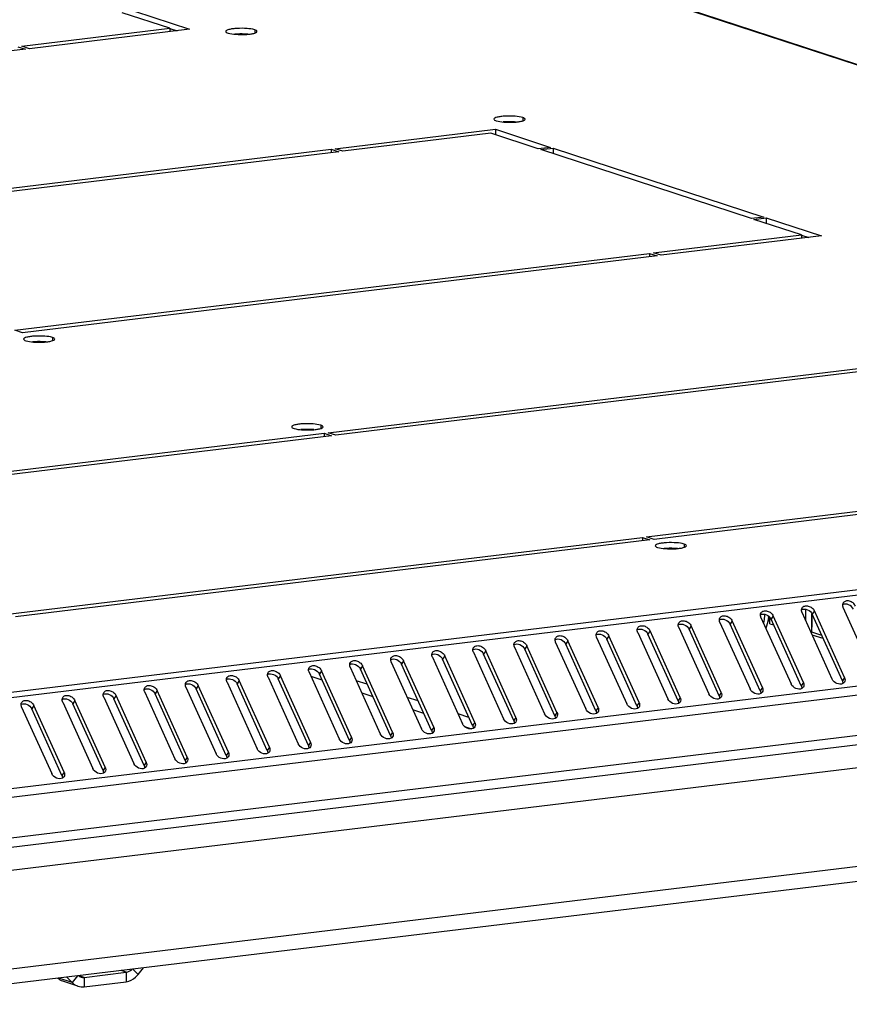
# Model space of a CAD drawing. Units: millimetres. Extents: x 0 to 594, y 0 to 420.
# Drawn here: x 481 to 498, y 258 to 279 of the extents above; entities that cross this region are included whole.
import ezdxf

# ---------------------------------------------------------------- set-up
doc = ezdxf.new("R2010")
doc.units = ezdxf.units.MM
doc.header["$LTSCALE"] = 32.67
for name, color, linetype in [('OBOIMA_M6_BL76', 7, 'CONTINUOUS'), ('P_745312_287_SHVELLER_BL2', 7, 'CONTINUOUS'), ('P_745535_511_02_KRYSHA_6_10_BL7', 7, 'CONTINUOUS'), ('P_745535_703_02_SHVEL_VERH_BL64', 7, 'CONTINUOUS'), ('VINT_M6_12_PLOSKI_BL144', 7, 'CONTINUOUS')]:
    doc.layers.add(name, color=color, linetype=linetype)

# ---------------------------------------------------------------- blocks, each defined once
blk = doc.blocks.new('P_745312_287_SHVELLER_BL2', base_point=(285.064, 162.586))
at = {"layer": 'P_745312_287_SHVELLER_BL2', "color": 9, "linetype": 'Continuous'}
for p, q in [((473.795, 260.02), (523.732, 266.07)), ((521.938, 263.795), (475.587, 258.18)), ((483.424, 258.772), (483.318, 258.807)), ((483.562, 258.836), (483.671, 258.724)), ((482.3, 258.558), (482.02, 258.649)), ((482.41, 258.697), (482.3, 258.558)), ((482.548, 258.666), (482.442, 258.701)), ((482.548, 258.666), (482.548, 258.47)), ((483.424, 258.772), (483.423, 258.576))]:
    blk.add_line(p, q, dxfattribs=at)
at = {"layer": 'P_745312_287_SHVELLER_BL2', "color": 3, "linetype": 'Continuous'}
for p, q in [((521.448, 263.426), (475.778, 257.893)), ((483.671, 258.724), (483.78, 258.863)), ((482.191, 258.67), (482.3, 258.558)), ((482.42, 258.482), (482.108, 258.584)), ((482.548, 258.47), (483.423, 258.576))]:
    blk.add_line(p, q, dxfattribs=at)
at = {"layer": 'P_745312_287_SHVELLER_BL2', "color": 7, "linetype": 'Continuous'}
blk.add_line((482.548, 258.666), (483.424, 258.772), dxfattribs=at)
for points in [[(483.424, 258.772), (483.466, 258.777), (483.507, 258.801), (483.536, 258.832)], [(482.435, 258.698), (482.449, 258.687), (482.465, 258.678), (482.483, 258.672)], [(482.483, 258.672), (482.503, 258.666), (482.526, 258.664), (482.548, 258.666)]]:
    blk.add_open_spline(points, degree=3, dxfattribs=at)
at = {"layer": 'P_745312_287_SHVELLER_BL2', "color": 3, "linetype": 'Continuous'}
for points in [[(482.108, 258.584), (482.069, 258.597), (482.033, 258.618), (482.003, 258.646)], [(482.3, 258.558), (482.333, 258.524), (482.375, 258.497), (482.42, 258.482)], [(482.42, 258.482), (482.461, 258.469), (482.505, 258.465), (482.548, 258.47)]]:
    blk.add_open_spline(points, degree=3, dxfattribs=at)
blk.add_open_spline([(483.423, 258.576), (483.495, 258.585), (483.589, 258.632), (483.655, 258.704), (483.671, 258.724)], degree=3, knots=[0, 0, 0, 0, 0.735138, 1, 1, 1, 1], dxfattribs=at)
blk = doc.blocks.new('P_745535_511_02_KRYSHA_6_10_BL7', base_point=(285.175, 204.543))
at = {"layer": 'P_745535_511_02_KRYSHA_6_10_BL7', "color": 9, "linetype": 'Continuous'}
for p, q in [((522.887, 269.681), (472.789, 286.066)), ((486.093, 278.354), (486.093, 278.287)), ((491.667, 276.531), (491.667, 276.464)), ((481.892, 271.961), (481.892, 271.894)), ((487.466, 270.138), (487.465, 270.071)), ((522.964, 269.664), (472.718, 263.577)), ((523.089, 269.571), (472.769, 263.475)), ((524.051, 267.795), (473.431, 261.663)), ((524.087, 267.617), (473.468, 261.484)), ((495.019, 267.668), (495.019, 267.601)), ((524.087, 266.774), (473.467, 260.641)), ((496.871, 266.175), (496.827, 266.107)), ((497.724, 266.279), (497.68, 266.21)), ((495.164, 265.969), (495.119, 265.9)), ((496.017, 266.072), (495.973, 266.003)), ((493.456, 265.762), (493.412, 265.693)), ((494.31, 265.865), (494.266, 265.797)), ((491.749, 265.555), (491.705, 265.486)), ((492.603, 265.658), (492.559, 265.59)), ((490.042, 265.348), (489.998, 265.279)), ((490.896, 265.452), (490.851, 265.383)), ((488.335, 265.141), (488.29, 265.073)), ((489.188, 265.245), (489.144, 265.176)), ((486.627, 264.934), (486.583, 264.866)), ((487.481, 265.038), (487.437, 264.969)), ((484.92, 264.728), (484.876, 264.659)), ((485.774, 264.831), (485.73, 264.762)), ((497.496, 264.793), (497.452, 264.724)), ((498.35, 264.896), (498.306, 264.827)), ((483.213, 264.521), (483.169, 264.452)), ((484.067, 264.624), (484.022, 264.555)), ((495.789, 264.586), (495.745, 264.517)), ((496.643, 264.689), (496.599, 264.621)), ((481.506, 264.314), (481.462, 264.245)), ((482.359, 264.417), (482.315, 264.349)), ((494.082, 264.379), (494.038, 264.31)), ((494.936, 264.482), (494.891, 264.414)), ((492.375, 264.172), (492.331, 264.103)), ((493.228, 264.276), (493.184, 264.207)), ((490.668, 263.965), (490.623, 263.897)), ((491.521, 264.069), (491.477, 264)), ((488.96, 263.759), (488.916, 263.69)), ((489.814, 263.862), (489.77, 263.793)), ((487.253, 263.552), (487.209, 263.483)), ((488.107, 263.655), (488.062, 263.586)), ((485.546, 263.345), (485.502, 263.276)), ((486.399, 263.448), (486.355, 263.38)), ((483.839, 263.138), (483.794, 263.069)), ((484.692, 263.241), (484.648, 263.173)), ((482.131, 262.931), (482.087, 262.862)), ((482.985, 263.035), (482.941, 262.966))]:
    blk.add_line(p, q, dxfattribs=at)
at = {"layer": 'P_745535_511_02_KRYSHA_6_10_BL7', "color": 3, "linetype": 'Continuous'}
for p, q in [((472.863, 286.059), (522.926, 269.686)), ((484.33, 278.385), (483.34, 278.709)), ((483.596, 278.74), (484.742, 278.365)), ((481.257, 278.013), (484.33, 278.385)), ((484.742, 278.365), (481.413, 277.962)), ((481.328, 277.951), (468.14, 276.354)), ((481.172, 278.003), (481.328, 277.951)), ((481.413, 277.962), (481.257, 278.013)), ((487.768, 275.883), (491.097, 276.287)), ((490.998, 276.205), (487.925, 275.832)), ((491.987, 275.881), (490.998, 276.205)), ((491.097, 276.287), (492.243, 275.912)), ((474.495, 274.275), (487.683, 275.873)), ((487.839, 275.822), (474.651, 274.224)), ((487.683, 275.873), (487.839, 275.822)), ((487.925, 275.832), (487.768, 275.883)), ((492.243, 275.912), (491.987, 275.881)), ((492.039, 275.864), (492.296, 275.895)), ((496.415, 274.433), (492.039, 275.864)), ((492.296, 275.895), (496.671, 274.464)), ((496.671, 274.464), (496.415, 274.433)), ((496.467, 274.416), (496.723, 274.447)), ((497.457, 274.092), (496.467, 274.416)), ((496.723, 274.447), (497.869, 274.072)), ((494.384, 273.72), (497.457, 274.092)), ((497.869, 274.072), (494.54, 273.669)), ((481.11, 272.112), (494.298, 273.709)), ((494.455, 273.658), (481.266, 272.06)), ((494.298, 273.709), (494.455, 273.658)), ((494.54, 273.669), (494.384, 273.72)), ((481.266, 272.06), (481.11, 272.112)), ((487.621, 269.982), (500.81, 271.58)), ((500.966, 271.529), (487.778, 269.931)), ((474.348, 268.374), (487.536, 269.972)), ((487.692, 269.921), (474.504, 268.323)), ((487.536, 269.972), (487.692, 269.921)), ((487.778, 269.931), (487.621, 269.982)), ((494.237, 267.818), (507.425, 269.416)), ((507.582, 269.365), (494.393, 267.767)), ((480.963, 266.21), (494.152, 267.808)), ((494.152, 267.808), (494.308, 267.757)), ((494.393, 267.767), (494.237, 267.818)), ((494.308, 267.757), (481.12, 266.159)), ((473.371, 260.444), (523.99, 266.576)), ((497.496, 264.793), (496.871, 266.175)), ((498.094, 264.865), (497.468, 266.248)), ((498.35, 264.896), (497.724, 266.279)), ((498.948, 264.969), (498.322, 266.351)), ((495.789, 264.586), (495.164, 265.969)), ((495.761, 266.041), (496.387, 264.658)), ((496.643, 264.689), (496.017, 266.072)), ((496.615, 266.144), (497.24, 264.762)), ((494.082, 264.379), (493.456, 265.762)), ((494.054, 265.834), (494.68, 264.451)), ((494.936, 264.482), (494.31, 265.865)), ((494.908, 265.938), (495.533, 264.555)), ((492.375, 264.172), (491.749, 265.555)), ((492.347, 265.627), (492.972, 264.245)), ((493.228, 264.276), (492.603, 265.658)), ((493.2, 265.731), (493.826, 264.348)), ((490.668, 263.965), (490.042, 265.348)), ((490.639, 265.421), (491.265, 264.038)), ((491.521, 264.069), (490.896, 265.452)), ((491.493, 265.524), (492.119, 264.141)), ((488.96, 263.759), (488.335, 265.141)), ((488.932, 265.214), (489.558, 263.831)), ((489.814, 263.862), (489.188, 265.245)), ((489.786, 265.317), (490.411, 263.934)), ((487.253, 263.552), (486.627, 264.934)), ((487.225, 265.007), (487.851, 263.624)), ((488.107, 263.655), (487.481, 265.038)), ((488.079, 265.11), (488.704, 263.727)), ((485.546, 263.345), (484.92, 264.728)), ((485.518, 264.8), (486.143, 263.417)), ((486.399, 263.448), (485.774, 264.831)), ((486.371, 264.903), (486.997, 263.521)), ((483.839, 263.138), (483.213, 264.521)), ((483.811, 264.593), (484.436, 263.21)), ((484.692, 263.241), (484.067, 264.624)), ((484.664, 264.697), (485.29, 263.314)), ((482.131, 262.931), (481.506, 264.314)), ((482.103, 264.386), (482.729, 263.004)), ((482.985, 263.035), (482.359, 264.417)), ((482.957, 264.49), (483.583, 263.107)), ((481.25, 264.283), (481.875, 262.9))]:
    blk.add_line(p, q, dxfattribs=at)
at = {"layer": 'P_745535_511_02_KRYSHA_6_10_BL7', "color": 7, "linetype": 'Continuous'}
for p, q in [((484.33, 278.385), (484.33, 278.315)), ((484.33, 278.382), (484.48, 278.333)), ((491.097, 276.287), (491.097, 276.172)), ((487.683, 275.873), (487.683, 275.803)), ((492.296, 275.895), (492.295, 275.78)), ((496.723, 274.447), (496.723, 274.332)), ((497.457, 274.092), (497.457, 274.022)), ((497.457, 274.089), (497.607, 274.04)), ((494.298, 273.709), (494.298, 273.639)), ((487.536, 269.972), (487.536, 269.902)), ((494.152, 267.808), (494.152, 267.738)), ((498.306, 264.827), (497.68, 266.21)), ((496.599, 264.621), (495.973, 266.003)), ((497.452, 264.724), (496.827, 266.107)), ((494.891, 264.414), (494.266, 265.797)), ((495.745, 264.517), (495.119, 265.9)), ((493.184, 264.207), (492.559, 265.59)), ((494.038, 264.31), (493.412, 265.693)), ((491.477, 264), (490.851, 265.383)), ((492.331, 264.103), (491.705, 265.486)), ((489.77, 263.793), (489.144, 265.176)), ((490.623, 263.897), (489.998, 265.279)), ((488.062, 263.586), (487.437, 264.969)), ((488.916, 263.69), (488.29, 265.073)), ((486.355, 263.38), (485.73, 264.762)), ((487.209, 263.483), (486.583, 264.866)), ((484.648, 263.173), (484.022, 264.555)), ((485.502, 263.276), (484.876, 264.659)), ((482.941, 262.966), (482.315, 264.349)), ((483.794, 263.069), (483.169, 264.452)), ((482.087, 262.862), (481.462, 264.245))]:
    blk.add_line(p, q, dxfattribs=at)
at = {"layer": 'P_745535_511_02_KRYSHA_6_10_BL7', "color": 3, "linetype": 'Continuous'}
for points, knots in [([(486.093, 278.354), (486.042, 278.37), (485.919, 278.384), (485.765, 278.387), (485.639, 278.376), (485.564, 278.362), (485.516, 278.349), (485.491, 278.329), (485.491, 278.32)], [0, 0, 0, 0, 0.259489, 0.593304, 0.747447, 0.872336, 0.956915, 1, 1, 1, 1]), ([(485.491, 278.32), (485.491, 278.313), (485.508, 278.297), (485.526, 278.291), (485.539, 278.286)], [0, 0, 0, 0, 0.353337, 1, 1, 1, 1]), ([(485.539, 278.286), (485.589, 278.27), (485.713, 278.256), (485.867, 278.254), (485.993, 278.264), (486.068, 278.278), (486.116, 278.291), (486.141, 278.311), (486.141, 278.32)], [0, 0, 0, 0, 0.259489, 0.593304, 0.747447, 0.872336, 0.956915, 1, 1, 1, 1]), ([(486.141, 278.32), (486.141, 278.327), (486.124, 278.344), (486.106, 278.35), (486.093, 278.354)], [0, 0, 0, 0, 0.353337, 1, 1, 1, 1]), ([(491.667, 276.531), (491.616, 276.547), (491.493, 276.562), (491.339, 276.564), (491.213, 276.553), (491.138, 276.539), (491.09, 276.526), (491.065, 276.506), (491.065, 276.497)], [0, 0, 0, 0, 0.259489, 0.593304, 0.747447, 0.872336, 0.956915, 1, 1, 1, 1]), ([(491.065, 276.497), (491.065, 276.49), (491.082, 276.474), (491.1, 276.468), (491.112, 276.464)], [0, 0, 0, 0, 0.353337, 1, 1, 1, 1]), ([(491.112, 276.464), (491.163, 276.447), (491.286, 276.433), (491.441, 276.431), (491.566, 276.441), (491.642, 276.455), (491.689, 276.469), (491.715, 276.488), (491.715, 276.497)], [0, 0, 0, 0, 0.259489, 0.593304, 0.747447, 0.872336, 0.956915, 1, 1, 1, 1]), ([(491.715, 276.497), (491.715, 276.504), (491.698, 276.521), (491.679, 276.527), (491.667, 276.531)], [0, 0, 0, 0, 0.353337, 1, 1, 1, 1]), ([(481.892, 271.961), (481.841, 271.978), (481.718, 271.992), (481.563, 271.994), (481.438, 271.983), (481.362, 271.969), (481.315, 271.956), (481.289, 271.937), (481.289, 271.928)], [0, 0, 0, 0, 0.259489, 0.593304, 0.747447, 0.872336, 0.956915, 1, 1, 1, 1]), ([(481.289, 271.928), (481.289, 271.921), (481.306, 271.904), (481.325, 271.898), (481.337, 271.894)], [0, 0, 0, 0, 0.353337, 1, 1, 1, 1]), ([(481.337, 271.894), (481.388, 271.877), (481.511, 271.863), (481.666, 271.861), (481.791, 271.872), (481.866, 271.886), (481.914, 271.899), (481.939, 271.918), (481.939, 271.927)], [0, 0, 0, 0, 0.259489, 0.593304, 0.747447, 0.872336, 0.956915, 1, 1, 1, 1]), ([(481.939, 271.927), (481.939, 271.934), (481.923, 271.951), (481.904, 271.957), (481.892, 271.961)], [0, 0, 0, 0, 0.353337, 1, 1, 1, 1]), ([(487.466, 270.138), (487.415, 270.155), (487.291, 270.169), (487.137, 270.171), (487.011, 270.161), (486.936, 270.146), (486.888, 270.133), (486.863, 270.114), (486.863, 270.105)], [0, 0, 0, 0, 0.259489, 0.593304, 0.747447, 0.872336, 0.956915, 1, 1, 1, 1]), ([(486.863, 270.105), (486.863, 270.098), (486.88, 270.081), (486.898, 270.075), (486.911, 270.071)], [0, 0, 0, 0, 0.353337, 1, 1, 1, 1]), ([(486.911, 270.071), (486.962, 270.054), (487.085, 270.04), (487.239, 270.038), (487.365, 270.049), (487.44, 270.063), (487.488, 270.076), (487.513, 270.096), (487.513, 270.104)], [0, 0, 0, 0, 0.259489, 0.593304, 0.747447, 0.872336, 0.956915, 1, 1, 1, 1]), ([(487.513, 270.104), (487.513, 270.112), (487.496, 270.128), (487.478, 270.134), (487.466, 270.138)], [0, 0, 0, 0, 0.353337, 1, 1, 1, 1]), ([(495.019, 267.668), (494.968, 267.685), (494.845, 267.699), (494.69, 267.701), (494.564, 267.69), (494.489, 267.676), (494.442, 267.663), (494.416, 267.643), (494.416, 267.634)], [0, 0, 0, 0, 0.259489, 0.593304, 0.747447, 0.872336, 0.956915, 1, 1, 1, 1]), ([(494.416, 267.634), (494.416, 267.627), (494.433, 267.611), (494.451, 267.605), (494.464, 267.601)], [0, 0, 0, 0, 0.353337, 1, 1, 1, 1]), ([(494.464, 267.601), (494.515, 267.584), (494.638, 267.57), (494.792, 267.568), (494.918, 267.578), (494.993, 267.593), (495.041, 267.606), (495.066, 267.625), (495.066, 267.634)], [0, 0, 0, 0, 0.259489, 0.593304, 0.747447, 0.872336, 0.956915, 1, 1, 1, 1]), ([(495.066, 267.634), (495.066, 267.641), (495.049, 267.658), (495.031, 267.664), (495.019, 267.668)], [0, 0, 0, 0, 0.353337, 1, 1, 1, 1]), ([(497.47, 266.345), (497.482, 266.363), (497.525, 266.391), (497.603, 266.386), (497.677, 266.348), (497.713, 266.304), (497.724, 266.279)], [0, 0, 0, 0, 0.20997, 0.458394, 0.734458, 1, 1, 1, 1]), ([(498.311, 266.408), (498.31, 266.394), (498.313, 266.374), (498.32, 266.356), (498.322, 266.351)], [0, 0, 0, 0, 0.735178, 1, 1, 1, 1]), ([(498.578, 266.382), (498.567, 266.407), (498.53, 266.451), (498.457, 266.489), (498.379, 266.494), (498.336, 266.466), (498.324, 266.448)], [0, 0, 0, 0, 0.265542, 0.541606, 0.79003, 1, 1, 1, 1]), ([(495.763, 266.138), (495.775, 266.156), (495.818, 266.184), (495.896, 266.179), (495.969, 266.141), (496.006, 266.097), (496.017, 266.072)], [0, 0, 0, 0, 0.20997, 0.458394, 0.734458, 1, 1, 1, 1]), ([(496.615, 266.144), (496.613, 266.149), (496.606, 266.167), (496.603, 266.187), (496.604, 266.201)], [0, 0, 0, 0, 0.264822, 1, 1, 1, 1]), ([(496.617, 266.241), (496.628, 266.259), (496.672, 266.287), (496.75, 266.282), (496.823, 266.244), (496.86, 266.2), (496.871, 266.175)], [0, 0, 0, 0, 0.20997, 0.458394, 0.734458, 1, 1, 1, 1]), ([(497.468, 266.248), (497.466, 266.253), (497.459, 266.271), (497.456, 266.29), (497.457, 266.305)], [0, 0, 0, 0, 0.264822, 1, 1, 1, 1]), ([(494.056, 265.931), (494.067, 265.949), (494.111, 265.977), (494.189, 265.972), (494.262, 265.934), (494.299, 265.89), (494.31, 265.865)], [0, 0, 0, 0, 0.20997, 0.458394, 0.734458, 1, 1, 1, 1]), ([(494.908, 265.938), (494.905, 265.942), (494.898, 265.96), (494.895, 265.98), (494.896, 265.994)], [0, 0, 0, 0, 0.264822, 1, 1, 1, 1]), ([(494.909, 266.034), (494.921, 266.052), (494.964, 266.08), (495.042, 266.075), (495.116, 266.038), (495.152, 265.993), (495.164, 265.969)], [0, 0, 0, 0, 0.20997, 0.458394, 0.734458, 1, 1, 1, 1]), ([(495.761, 266.041), (495.759, 266.046), (495.752, 266.064), (495.749, 266.084), (495.75, 266.098)], [0, 0, 0, 0, 0.264822, 1, 1, 1, 1]), ([(492.349, 265.724), (492.36, 265.742), (492.404, 265.77), (492.482, 265.765), (492.555, 265.727), (492.592, 265.683), (492.603, 265.658)], [0, 0, 0, 0, 0.20997, 0.458394, 0.734458, 1, 1, 1, 1]), ([(493.2, 265.731), (493.198, 265.735), (493.191, 265.754), (493.188, 265.773), (493.189, 265.788)], [0, 0, 0, 0, 0.264822, 1, 1, 1, 1]), ([(493.202, 265.828), (493.214, 265.846), (493.257, 265.873), (493.335, 265.868), (493.409, 265.831), (493.445, 265.786), (493.456, 265.762)], [0, 0, 0, 0, 0.20997, 0.458394, 0.734458, 1, 1, 1, 1]), ([(494.054, 265.834), (494.052, 265.839), (494.045, 265.857), (494.042, 265.877), (494.043, 265.891)], [0, 0, 0, 0, 0.264822, 1, 1, 1, 1]), ([(490.641, 265.517), (490.653, 265.535), (490.696, 265.563), (490.774, 265.558), (490.848, 265.521), (490.884, 265.476), (490.896, 265.452)], [0, 0, 0, 0, 0.20997, 0.458394, 0.734458, 1, 1, 1, 1]), ([(491.493, 265.524), (491.491, 265.529), (491.484, 265.547), (491.481, 265.567), (491.482, 265.581)], [0, 0, 0, 0, 0.264822, 1, 1, 1, 1]), ([(491.495, 265.621), (491.507, 265.639), (491.55, 265.667), (491.628, 265.662), (491.701, 265.624), (491.738, 265.58), (491.749, 265.555)], [0, 0, 0, 0, 0.20997, 0.458394, 0.734458, 1, 1, 1, 1]), ([(492.347, 265.627), (492.345, 265.632), (492.338, 265.65), (492.335, 265.67), (492.336, 265.684)], [0, 0, 0, 0, 0.264822, 1, 1, 1, 1]), ([(488.934, 265.31), (488.946, 265.328), (488.989, 265.356), (489.067, 265.351), (489.14, 265.314), (489.177, 265.269), (489.188, 265.245)], [0, 0, 0, 0, 0.20997, 0.458394, 0.734458, 1, 1, 1, 1]), ([(489.786, 265.317), (489.784, 265.322), (489.777, 265.34), (489.774, 265.36), (489.775, 265.374)], [0, 0, 0, 0, 0.264822, 1, 1, 1, 1]), ([(489.788, 265.414), (489.799, 265.432), (489.843, 265.46), (489.921, 265.455), (489.994, 265.417), (490.031, 265.373), (490.042, 265.348)], [0, 0, 0, 0, 0.20997, 0.458394, 0.734458, 1, 1, 1, 1]), ([(490.639, 265.421), (490.637, 265.425), (490.63, 265.443), (490.627, 265.463), (490.628, 265.477)], [0, 0, 0, 0, 0.264822, 1, 1, 1, 1]), ([(487.227, 265.104), (487.239, 265.122), (487.282, 265.15), (487.36, 265.145), (487.433, 265.107), (487.47, 265.063), (487.481, 265.038)], [0, 0, 0, 0, 0.20997, 0.458394, 0.734458, 1, 1, 1, 1]), ([(488.079, 265.11), (488.077, 265.115), (488.069, 265.133), (488.066, 265.153), (488.068, 265.167)], [0, 0, 0, 0, 0.264822, 1, 1, 1, 1]), ([(488.081, 265.207), (488.092, 265.225), (488.136, 265.253), (488.214, 265.248), (488.287, 265.21), (488.324, 265.166), (488.335, 265.141)], [0, 0, 0, 0, 0.20997, 0.458394, 0.734458, 1, 1, 1, 1]), ([(488.932, 265.214), (488.93, 265.218), (488.923, 265.236), (488.92, 265.256), (488.921, 265.27)], [0, 0, 0, 0, 0.264822, 1, 1, 1, 1]), ([(485.52, 264.897), (485.531, 264.915), (485.575, 264.943), (485.653, 264.938), (485.726, 264.9), (485.763, 264.856), (485.774, 264.831)], [0, 0, 0, 0, 0.20997, 0.458394, 0.734458, 1, 1, 1, 1]), ([(486.371, 264.903), (486.369, 264.908), (486.362, 264.926), (486.359, 264.946), (486.36, 264.96)], [0, 0, 0, 0, 0.264822, 1, 1, 1, 1]), ([(486.373, 265), (486.385, 265.018), (486.428, 265.046), (486.506, 265.041), (486.58, 265.003), (486.616, 264.959), (486.627, 264.934)], [0, 0, 0, 0, 0.20997, 0.458394, 0.734458, 1, 1, 1, 1]), ([(487.225, 265.007), (487.223, 265.012), (487.216, 265.03), (487.213, 265.049), (487.214, 265.064)], [0, 0, 0, 0, 0.264822, 1, 1, 1, 1]), ([(483.813, 264.69), (483.824, 264.708), (483.867, 264.736), (483.945, 264.731), (484.019, 264.693), (484.055, 264.649), (484.067, 264.624)], [0, 0, 0, 0, 0.20997, 0.458394, 0.734458, 1, 1, 1, 1]), ([(484.664, 264.697), (484.662, 264.701), (484.655, 264.719), (484.652, 264.739), (484.653, 264.753)], [0, 0, 0, 0, 0.264822, 1, 1, 1, 1]), ([(484.666, 264.793), (484.678, 264.811), (484.721, 264.839), (484.799, 264.834), (484.872, 264.797), (484.909, 264.752), (484.92, 264.728)], [0, 0, 0, 0, 0.20997, 0.458394, 0.734458, 1, 1, 1, 1]), ([(485.518, 264.8), (485.516, 264.805), (485.509, 264.823), (485.506, 264.843), (485.507, 264.857)], [0, 0, 0, 0, 0.264822, 1, 1, 1, 1]), ([(497.463, 264.667), (497.427, 264.648), (497.328, 264.657), (497.259, 264.72), (497.24, 264.762)], [0, 0, 0, 0, 0.476167, 1, 1, 1, 1]), ([(497.496, 264.793), (497.504, 264.777), (497.512, 264.743), (497.503, 264.709), (497.495, 264.696)], [0, 0, 0, 0, 0.528531, 1, 1, 1, 1]), ([(498.317, 264.771), (498.28, 264.751), (498.182, 264.76), (498.113, 264.824), (498.094, 264.865)], [0, 0, 0, 0, 0.476167, 1, 1, 1, 1]), ([(498.35, 264.896), (498.357, 264.88), (498.366, 264.847), (498.357, 264.813), (498.348, 264.799)], [0, 0, 0, 0, 0.528531, 1, 1, 1, 1]), ([(482.105, 264.483), (482.117, 264.501), (482.16, 264.529), (482.238, 264.524), (482.312, 264.486), (482.348, 264.442), (482.359, 264.417)], [0, 0, 0, 0, 0.20997, 0.458394, 0.734458, 1, 1, 1, 1]), ([(482.957, 264.49), (482.955, 264.494), (482.948, 264.512), (482.945, 264.532), (482.946, 264.547)], [0, 0, 0, 0, 0.264822, 1, 1, 1, 1]), ([(482.959, 264.586), (482.97, 264.604), (483.014, 264.632), (483.092, 264.627), (483.165, 264.59), (483.202, 264.545), (483.213, 264.521)], [0, 0, 0, 0, 0.20997, 0.458394, 0.734458, 1, 1, 1, 1]), ([(483.811, 264.593), (483.808, 264.598), (483.801, 264.616), (483.798, 264.636), (483.799, 264.65)], [0, 0, 0, 0, 0.264822, 1, 1, 1, 1]), ([(495.756, 264.46), (495.719, 264.441), (495.621, 264.45), (495.552, 264.514), (495.533, 264.555)], [0, 0, 0, 0, 0.476167, 1, 1, 1, 1]), ([(495.789, 264.586), (495.796, 264.57), (495.805, 264.536), (495.796, 264.502), (495.787, 264.489)], [0, 0, 0, 0, 0.528531, 1, 1, 1, 1]), ([(496.609, 264.564), (496.573, 264.544), (496.474, 264.553), (496.405, 264.617), (496.387, 264.658)], [0, 0, 0, 0, 0.476167, 1, 1, 1, 1]), ([(496.643, 264.689), (496.65, 264.673), (496.659, 264.64), (496.649, 264.606), (496.641, 264.593)], [0, 0, 0, 0, 0.528531, 1, 1, 1, 1]), ([(481.25, 264.283), (481.248, 264.288), (481.241, 264.306), (481.238, 264.325), (481.239, 264.34)], [0, 0, 0, 0, 0.264822, 1, 1, 1, 1]), ([(481.252, 264.38), (481.263, 264.398), (481.307, 264.426), (481.385, 264.421), (481.458, 264.383), (481.495, 264.339), (481.506, 264.314)], [0, 0, 0, 0, 0.20997, 0.458394, 0.734458, 1, 1, 1, 1]), ([(482.103, 264.386), (482.101, 264.391), (482.094, 264.409), (482.091, 264.429), (482.092, 264.443)], [0, 0, 0, 0, 0.264822, 1, 1, 1, 1]), ([(494.049, 264.254), (494.012, 264.234), (493.914, 264.243), (493.845, 264.307), (493.826, 264.348)], [0, 0, 0, 0, 0.476167, 1, 1, 1, 1]), ([(494.082, 264.379), (494.089, 264.363), (494.098, 264.33), (494.089, 264.295), (494.08, 264.282)], [0, 0, 0, 0, 0.528531, 1, 1, 1, 1]), ([(494.902, 264.357), (494.866, 264.337), (494.767, 264.346), (494.698, 264.41), (494.68, 264.451)], [0, 0, 0, 0, 0.476167, 1, 1, 1, 1]), ([(494.936, 264.482), (494.943, 264.466), (494.952, 264.433), (494.942, 264.399), (494.934, 264.386)], [0, 0, 0, 0, 0.528531, 1, 1, 1, 1]), ([(492.341, 264.047), (492.305, 264.027), (492.206, 264.036), (492.137, 264.1), (492.119, 264.141)], [0, 0, 0, 0, 0.476167, 1, 1, 1, 1]), ([(492.375, 264.172), (492.382, 264.156), (492.391, 264.123), (492.381, 264.089), (492.373, 264.075)], [0, 0, 0, 0, 0.528531, 1, 1, 1, 1]), ([(493.195, 264.15), (493.159, 264.131), (493.06, 264.14), (492.991, 264.203), (492.972, 264.245)], [0, 0, 0, 0, 0.476167, 1, 1, 1, 1]), ([(493.228, 264.276), (493.236, 264.26), (493.244, 264.226), (493.235, 264.192), (493.226, 264.179)], [0, 0, 0, 0, 0.528531, 1, 1, 1, 1]), ([(490.634, 263.84), (490.598, 263.82), (490.499, 263.829), (490.43, 263.893), (490.411, 263.934)], [0, 0, 0, 0, 0.476167, 1, 1, 1, 1]), ([(490.668, 263.965), (490.675, 263.949), (490.683, 263.916), (490.674, 263.882), (490.666, 263.869)], [0, 0, 0, 0, 0.528531, 1, 1, 1, 1]), ([(491.488, 263.943), (491.451, 263.924), (491.353, 263.933), (491.284, 263.996), (491.265, 264.038)], [0, 0, 0, 0, 0.476167, 1, 1, 1, 1]), ([(491.521, 264.069), (491.528, 264.053), (491.537, 264.019), (491.528, 263.985), (491.519, 263.972)], [0, 0, 0, 0, 0.528531, 1, 1, 1, 1]), ([(488.927, 263.633), (488.891, 263.614), (488.792, 263.622), (488.723, 263.686), (488.704, 263.727)], [0, 0, 0, 0, 0.476167, 1, 1, 1, 1]), ([(488.96, 263.759), (488.968, 263.742), (488.976, 263.709), (488.967, 263.675), (488.958, 263.662)], [0, 0, 0, 0, 0.528531, 1, 1, 1, 1]), ([(489.78, 263.736), (489.744, 263.717), (489.645, 263.726), (489.577, 263.79), (489.558, 263.831)], [0, 0, 0, 0, 0.476167, 1, 1, 1, 1]), ([(489.814, 263.862), (489.821, 263.846), (489.83, 263.812), (489.821, 263.778), (489.812, 263.765)], [0, 0, 0, 0, 0.528531, 1, 1, 1, 1]), ([(487.22, 263.426), (487.183, 263.407), (487.085, 263.416), (487.016, 263.479), (486.997, 263.521)], [0, 0, 0, 0, 0.476167, 1, 1, 1, 1]), ([(487.253, 263.552), (487.26, 263.536), (487.269, 263.502), (487.26, 263.468), (487.251, 263.455)], [0, 0, 0, 0, 0.528531, 1, 1, 1, 1]), ([(488.073, 263.53), (488.037, 263.51), (487.938, 263.519), (487.869, 263.583), (487.851, 263.624)], [0, 0, 0, 0, 0.476167, 1, 1, 1, 1]), ([(488.107, 263.655), (488.114, 263.639), (488.123, 263.606), (488.113, 263.572), (488.105, 263.558)], [0, 0, 0, 0, 0.528531, 1, 1, 1, 1]), ([(485.512, 263.219), (485.476, 263.2), (485.377, 263.209), (485.308, 263.273), (485.29, 263.314)], [0, 0, 0, 0, 0.476167, 1, 1, 1, 1]), ([(485.546, 263.345), (485.553, 263.329), (485.562, 263.295), (485.552, 263.261), (485.544, 263.248)], [0, 0, 0, 0, 0.528531, 1, 1, 1, 1]), ([(486.366, 263.323), (486.33, 263.303), (486.231, 263.312), (486.162, 263.376), (486.143, 263.417)], [0, 0, 0, 0, 0.476167, 1, 1, 1, 1]), ([(486.399, 263.448), (486.407, 263.432), (486.415, 263.399), (486.406, 263.365), (486.398, 263.352)], [0, 0, 0, 0, 0.528531, 1, 1, 1, 1]), ([(483.805, 263.013), (483.769, 262.993), (483.67, 263.002), (483.601, 263.066), (483.583, 263.107)], [0, 0, 0, 0, 0.476167, 1, 1, 1, 1]), ([(483.839, 263.138), (483.846, 263.122), (483.855, 263.089), (483.845, 263.054), (483.837, 263.041)], [0, 0, 0, 0, 0.528531, 1, 1, 1, 1]), ([(484.659, 263.116), (484.623, 263.096), (484.524, 263.105), (484.455, 263.169), (484.436, 263.21)], [0, 0, 0, 0, 0.476167, 1, 1, 1, 1]), ([(484.692, 263.241), (484.7, 263.225), (484.708, 263.192), (484.699, 263.158), (484.69, 263.145)], [0, 0, 0, 0, 0.528531, 1, 1, 1, 1]), ([(482.098, 262.806), (482.062, 262.786), (481.963, 262.795), (481.894, 262.859), (481.875, 262.9)], [0, 0, 0, 0, 0.476167, 1, 1, 1, 1]), ([(482.131, 262.931), (482.139, 262.915), (482.147, 262.882), (482.138, 262.848), (482.129, 262.834)], [0, 0, 0, 0, 0.528531, 1, 1, 1, 1]), ([(482.952, 262.909), (482.915, 262.89), (482.817, 262.899), (482.748, 262.962), (482.729, 263.004)], [0, 0, 0, 0, 0.476167, 1, 1, 1, 1]), ([(482.985, 263.035), (482.992, 263.019), (483.001, 262.985), (482.992, 262.951), (482.983, 262.938)], [0, 0, 0, 0, 0.528531, 1, 1, 1, 1])]:
    blk.add_open_spline(points, degree=3, knots=knots, dxfattribs=at)
at = {"layer": 'P_745535_511_02_KRYSHA_6_10_BL7', "color": 7, "linetype": 'Continuous'}
for points, knots in [([(485.951, 278.261), (485.929, 278.263), (485.839, 278.269), (485.748, 278.268), (485.68, 278.261)], [0, 0, 0, 0, 0.244508, 1, 1, 1, 1]), ([(491.525, 276.438), (491.503, 276.44), (491.413, 276.446), (491.322, 276.445), (491.254, 276.439)], [0, 0, 0, 0, 0.244508, 1, 1, 1, 1]), ([(481.75, 271.869), (481.728, 271.871), (481.638, 271.877), (481.547, 271.875), (481.479, 271.869)], [0, 0, 0, 0, 0.244508, 1, 1, 1, 1]), ([(487.323, 270.046), (487.301, 270.048), (487.211, 270.054), (487.12, 270.052), (487.052, 270.046)], [0, 0, 0, 0, 0.244508, 1, 1, 1, 1]), ([(494.877, 267.576), (494.855, 267.578), (494.764, 267.583), (494.674, 267.582), (494.606, 267.576)], [0, 0, 0, 0, 0.244508, 1, 1, 1, 1]), ([(498.534, 266.314), (498.515, 266.355), (498.446, 266.419), (498.348, 266.428), (498.311, 266.408)], [0, 0, 0, 0, 0.523833, 1, 1, 1, 1]), ([(496.604, 266.201), (496.64, 266.221), (496.739, 266.212), (496.808, 266.148), (496.827, 266.107)], [0, 0, 0, 0, 0.476167, 1, 1, 1, 1]), ([(497.458, 266.305), (497.494, 266.324), (497.593, 266.315), (497.662, 266.251), (497.68, 266.21)], [0, 0, 0, 0, 0.476167, 1, 1, 1, 1]), ([(494.897, 265.994), (494.933, 266.014), (495.032, 266.005), (495.101, 265.941), (495.119, 265.9)], [0, 0, 0, 0, 0.476167, 1, 1, 1, 1]), ([(495.75, 266.098), (495.787, 266.117), (495.885, 266.108), (495.954, 266.045), (495.973, 266.003)], [0, 0, 0, 0, 0.476167, 1, 1, 1, 1]), ([(493.19, 265.788), (493.226, 265.807), (493.325, 265.798), (493.393, 265.734), (493.412, 265.693)], [0, 0, 0, 0, 0.476167, 1, 1, 1, 1]), ([(494.043, 265.891), (494.079, 265.91), (494.178, 265.902), (494.247, 265.838), (494.266, 265.797)], [0, 0, 0, 0, 0.476167, 1, 1, 1, 1]), ([(491.482, 265.581), (491.519, 265.6), (491.617, 265.591), (491.686, 265.528), (491.705, 265.486)], [0, 0, 0, 0, 0.476167, 1, 1, 1, 1]), ([(492.336, 265.684), (492.372, 265.704), (492.471, 265.695), (492.54, 265.631), (492.559, 265.59)], [0, 0, 0, 0, 0.476167, 1, 1, 1, 1]), ([(489.775, 265.374), (489.811, 265.393), (489.91, 265.384), (489.979, 265.321), (489.998, 265.279)], [0, 0, 0, 0, 0.476167, 1, 1, 1, 1]), ([(490.629, 265.477), (490.665, 265.497), (490.764, 265.488), (490.833, 265.424), (490.851, 265.383)], [0, 0, 0, 0, 0.476167, 1, 1, 1, 1]), ([(488.068, 265.167), (488.104, 265.187), (488.203, 265.178), (488.272, 265.114), (488.29, 265.073)], [0, 0, 0, 0, 0.476167, 1, 1, 1, 1]), ([(488.922, 265.27), (488.958, 265.29), (489.056, 265.281), (489.125, 265.217), (489.144, 265.176)], [0, 0, 0, 0, 0.476167, 1, 1, 1, 1]), ([(486.361, 264.96), (486.397, 264.98), (486.496, 264.971), (486.565, 264.907), (486.583, 264.866)], [0, 0, 0, 0, 0.476167, 1, 1, 1, 1]), ([(487.214, 265.064), (487.251, 265.083), (487.349, 265.074), (487.418, 265.01), (487.437, 264.969)], [0, 0, 0, 0, 0.476167, 1, 1, 1, 1]), ([(484.653, 264.753), (484.69, 264.773), (484.788, 264.764), (484.857, 264.7), (484.876, 264.659)], [0, 0, 0, 0, 0.476167, 1, 1, 1, 1]), ([(485.507, 264.857), (485.543, 264.876), (485.642, 264.867), (485.711, 264.804), (485.73, 264.762)], [0, 0, 0, 0, 0.476167, 1, 1, 1, 1]), ([(497.452, 264.724), (497.454, 264.719), (497.461, 264.701), (497.464, 264.681), (497.463, 264.667)], [0, 0, 0, 0, 0.264822, 1, 1, 1, 1]), ([(498.306, 264.827), (498.308, 264.823), (498.315, 264.805), (498.318, 264.785), (498.317, 264.771)], [0, 0, 0, 0, 0.264822, 1, 1, 1, 1]), ([(482.946, 264.547), (482.982, 264.566), (483.081, 264.557), (483.15, 264.493), (483.169, 264.452)], [0, 0, 0, 0, 0.476167, 1, 1, 1, 1]), ([(483.8, 264.65), (483.836, 264.669), (483.935, 264.661), (484.004, 264.597), (484.022, 264.555)], [0, 0, 0, 0, 0.476167, 1, 1, 1, 1]), ([(496.599, 264.621), (496.601, 264.616), (496.608, 264.598), (496.611, 264.578), (496.61, 264.564)], [0, 0, 0, 0, 0.264822, 1, 1, 1, 1]), ([(481.239, 264.34), (481.275, 264.359), (481.374, 264.35), (481.443, 264.287), (481.462, 264.245)], [0, 0, 0, 0, 0.476167, 1, 1, 1, 1]), ([(482.093, 264.443), (482.129, 264.463), (482.228, 264.454), (482.297, 264.39), (482.315, 264.349)], [0, 0, 0, 0, 0.476167, 1, 1, 1, 1]), ([(494.891, 264.414), (494.894, 264.409), (494.901, 264.391), (494.904, 264.371), (494.903, 264.357)], [0, 0, 0, 0, 0.264822, 1, 1, 1, 1]), ([(495.745, 264.517), (495.747, 264.512), (495.754, 264.494), (495.757, 264.475), (495.756, 264.46)], [0, 0, 0, 0, 0.264822, 1, 1, 1, 1]), ([(493.184, 264.207), (493.186, 264.202), (493.193, 264.184), (493.196, 264.164), (493.195, 264.15)], [0, 0, 0, 0, 0.264822, 1, 1, 1, 1]), ([(494.038, 264.31), (494.04, 264.306), (494.047, 264.288), (494.05, 264.268), (494.049, 264.254)], [0, 0, 0, 0, 0.264822, 1, 1, 1, 1]), ([(491.477, 264), (491.479, 263.995), (491.486, 263.977), (491.489, 263.958), (491.488, 263.943)], [0, 0, 0, 0, 0.264822, 1, 1, 1, 1]), ([(492.331, 264.103), (492.333, 264.099), (492.34, 264.081), (492.343, 264.061), (492.342, 264.047)], [0, 0, 0, 0, 0.264822, 1, 1, 1, 1]), ([(489.77, 263.793), (489.772, 263.789), (489.779, 263.771), (489.782, 263.751), (489.781, 263.736)], [0, 0, 0, 0, 0.264822, 1, 1, 1, 1]), ([(490.623, 263.897), (490.625, 263.892), (490.633, 263.874), (490.635, 263.854), (490.634, 263.84)], [0, 0, 0, 0, 0.264822, 1, 1, 1, 1]), ([(488.062, 263.586), (488.065, 263.582), (488.072, 263.564), (488.075, 263.544), (488.074, 263.53)], [0, 0, 0, 0, 0.264822, 1, 1, 1, 1]), ([(488.916, 263.69), (488.918, 263.685), (488.925, 263.667), (488.928, 263.647), (488.927, 263.633)], [0, 0, 0, 0, 0.264822, 1, 1, 1, 1]), ([(486.355, 263.38), (486.357, 263.375), (486.364, 263.357), (486.367, 263.337), (486.366, 263.323)], [0, 0, 0, 0, 0.264822, 1, 1, 1, 1]), ([(487.209, 263.483), (487.211, 263.478), (487.218, 263.46), (487.221, 263.44), (487.22, 263.426)], [0, 0, 0, 0, 0.264822, 1, 1, 1, 1]), ([(484.648, 263.173), (484.65, 263.168), (484.657, 263.15), (484.66, 263.13), (484.659, 263.116)], [0, 0, 0, 0, 0.264822, 1, 1, 1, 1]), ([(485.502, 263.276), (485.504, 263.271), (485.511, 263.253), (485.514, 263.234), (485.513, 263.219)], [0, 0, 0, 0, 0.264822, 1, 1, 1, 1]), ([(482.941, 262.966), (482.943, 262.961), (482.95, 262.943), (482.953, 262.923), (482.952, 262.909)], [0, 0, 0, 0, 0.264822, 1, 1, 1, 1]), ([(483.794, 263.069), (483.797, 263.065), (483.804, 263.047), (483.807, 263.027), (483.806, 263.013)], [0, 0, 0, 0, 0.264822, 1, 1, 1, 1]), ([(482.087, 262.862), (482.089, 262.858), (482.096, 262.84), (482.099, 262.82), (482.098, 262.806)], [0, 0, 0, 0, 0.264822, 1, 1, 1, 1])]:
    blk.add_open_spline(points, degree=3, knots=knots, dxfattribs=at)
at = {"layer": 'P_745535_511_02_KRYSHA_6_10_BL7', "color": 3, "linetype": 'Continuous'}
for points in [[(498.324, 266.448), (498.316, 266.436), (498.312, 266.422), (498.311, 266.408)], [(496.604, 266.201), (496.605, 266.215), (496.609, 266.229), (496.617, 266.241)], [(497.457, 266.305), (497.458, 266.319), (497.463, 266.333), (497.47, 266.345)], [(494.896, 265.994), (494.897, 266.008), (494.902, 266.023), (494.909, 266.034)], [(495.75, 266.098), (495.751, 266.112), (495.756, 266.126), (495.763, 266.138)], [(493.189, 265.788), (493.19, 265.802), (493.195, 265.816), (493.202, 265.828)], [(494.043, 265.891), (494.044, 265.905), (494.048, 265.919), (494.056, 265.931)], [(491.482, 265.581), (491.483, 265.595), (491.487, 265.609), (491.495, 265.621)], [(492.336, 265.684), (492.337, 265.698), (492.341, 265.712), (492.349, 265.724)], [(489.775, 265.374), (489.776, 265.388), (489.78, 265.402), (489.788, 265.414)], [(490.628, 265.477), (490.629, 265.491), (490.634, 265.505), (490.641, 265.517)], [(488.068, 265.167), (488.069, 265.181), (488.073, 265.195), (488.081, 265.207)], [(488.921, 265.27), (488.922, 265.284), (488.927, 265.299), (488.934, 265.31)], [(486.36, 264.96), (486.361, 264.974), (486.366, 264.988), (486.373, 265)], [(487.214, 265.064), (487.215, 265.078), (487.219, 265.092), (487.227, 265.104)], [(484.653, 264.753), (484.654, 264.767), (484.659, 264.782), (484.666, 264.793)], [(485.507, 264.857), (485.508, 264.871), (485.512, 264.885), (485.52, 264.897)], [(498.348, 264.799), (498.34, 264.787), (498.329, 264.777), (498.317, 264.771)], [(482.946, 264.547), (482.947, 264.561), (482.951, 264.575), (482.959, 264.586)], [(483.799, 264.65), (483.8, 264.664), (483.805, 264.678), (483.813, 264.69)], [(496.641, 264.593), (496.633, 264.581), (496.622, 264.571), (496.609, 264.564)], [(497.495, 264.696), (497.487, 264.684), (497.476, 264.674), (497.463, 264.667)], [(481.239, 264.34), (481.24, 264.354), (481.244, 264.368), (481.252, 264.38)], [(482.092, 264.443), (482.093, 264.457), (482.098, 264.471), (482.105, 264.483)], [(494.934, 264.386), (494.926, 264.374), (494.915, 264.364), (494.902, 264.357)], [(495.787, 264.489), (495.78, 264.477), (495.768, 264.467), (495.756, 264.46)], [(493.226, 264.179), (493.219, 264.167), (493.207, 264.157), (493.195, 264.15)], [(494.08, 264.282), (494.072, 264.27), (494.061, 264.26), (494.049, 264.254)], [(491.519, 263.972), (491.512, 263.96), (491.5, 263.95), (491.488, 263.943)], [(492.373, 264.075), (492.365, 264.063), (492.354, 264.053), (492.341, 264.047)], [(489.812, 263.765), (489.804, 263.753), (489.793, 263.743), (489.78, 263.736)], [(490.666, 263.869), (490.658, 263.857), (490.647, 263.847), (490.634, 263.84)], [(488.105, 263.558), (488.097, 263.546), (488.086, 263.536), (488.073, 263.53)], [(488.958, 263.662), (488.951, 263.65), (488.939, 263.64), (488.927, 263.633)], [(486.398, 263.352), (486.39, 263.34), (486.379, 263.33), (486.366, 263.323)], [(487.251, 263.455), (487.243, 263.443), (487.232, 263.433), (487.22, 263.426)], [(484.69, 263.145), (484.683, 263.133), (484.671, 263.123), (484.659, 263.116)], [(485.544, 263.248), (485.536, 263.236), (485.525, 263.226), (485.512, 263.219)], [(482.983, 262.938), (482.975, 262.926), (482.964, 262.916), (482.952, 262.909)], [(483.837, 263.041), (483.829, 263.029), (483.818, 263.019), (483.805, 263.013)], [(482.129, 262.834), (482.122, 262.822), (482.11, 262.812), (482.098, 262.806)]]:
    blk.add_open_spline(points, degree=3, dxfattribs=at)
blk = doc.blocks.new('P_745535_703_02_SHVEL_VERH_BL64', base_point=(283.596, 268.255))
at = {"layer": 'P_745535_703_02_SHVEL_VERH_BL64', "color": 3, "linetype": 'Continuous'}
for p, q in [((487.129, 270.041), (487.129, 270.051)), ((497.547, 266.075), (497.547, 266.314)), ((496.801, 266.067), (496.758, 266.081)), ((497.909, 265.705), (497.68, 265.779)), ((487.262, 264.925), (487.491, 264.85)), ((488.319, 264.579), (488.548, 264.504)), ((489.376, 264.233), (489.604, 264.159)), ((490.449, 263.882), (490.608, 263.831))]:
    blk.add_line(p, q, dxfattribs=at)
at = {"layer": 'P_745535_703_02_SHVEL_VERH_BL64', "color": 7, "linetype": 'Continuous'}
for p, q in [((487.257, 270.041), (487.257, 270.05)), ((497.675, 265.839), (497.675, 266.22)), ((496.801, 266.124), (496.767, 266.136)), ((497.655, 265.836), (497.675, 265.839)), ((497.878, 265.772), (497.675, 265.839))]:
    blk.add_line(p, q, dxfattribs=at)
at = {"layer": 'P_745535_703_02_SHVEL_VERH_BL64', "color": 9, "linetype": 'Continuous'}
for p, q in [((488.434, 264.756), (488.205, 264.831)), ((489.491, 264.41), (489.262, 264.485)), ((490.547, 264.065), (490.319, 264.139))]:
    blk.add_line(p, q, dxfattribs=at)
blk = doc.blocks.new('OBOIMA_M6_BL76', base_point=(295.738, 270.415))
at = {"layer": 'OBOIMA_M6_BL76', "color": 7, "linetype": 'Continuous'}
for p, q in [((497.678, 265.942), (497.678, 266.214)), ((496.801, 266.015), (496.801, 266.146)), ((496.801, 266.015), (496.88, 265.99)), ((497.675, 265.941), (497.678, 265.942))]:
    blk.add_line(p, q, dxfattribs=at)
blk = doc.blocks.new('VINT_M6_12_PLOSKI_BL144', base_point=(295.292, 270.47))
at = {"layer": 'VINT_M6_12_PLOSKI_BL144', "color": 7, "linetype": 'Continuous'}
for points, knots in [([(496.691, 266.211), (496.69, 266.195), (496.685, 266.135), (496.676, 266.076), (496.666, 266.032)], [0, 0, 0, 0, 0.258094, 1, 1, 1, 1]), ([(496.772, 266.173), (496.77, 266.15), (496.759, 266.065), (496.738, 265.98), (496.716, 265.921)], [0, 0, 0, 0, 0.265495, 1, 1, 1, 1])]:
    blk.add_open_spline(points, degree=3, knots=knots, dxfattribs=at)

msp = doc.modelspace()

# ---------------------------------------------------------------- block references
at = {"layer": 'OBOIMA_M6_BL76'}
msp.add_blockref('OBOIMA_M6_BL76', (295.73767, 270.41472), dxfattribs=at)
at = {"layer": 'P_745312_287_SHVELLER_BL2'}
msp.add_blockref('P_745312_287_SHVELLER_BL2', (285.06446, 162.58608), dxfattribs=at)
at = {"layer": 'P_745535_511_02_KRYSHA_6_10_BL7'}
msp.add_blockref('P_745535_511_02_KRYSHA_6_10_BL7', (285.17464, 204.54315), dxfattribs=at)
at = {"layer": 'P_745535_703_02_SHVEL_VERH_BL64'}
msp.add_blockref('P_745535_703_02_SHVEL_VERH_BL64', (283.59555, 268.25461), dxfattribs=at)
at = {"layer": 'VINT_M6_12_PLOSKI_BL144'}
msp.add_blockref('VINT_M6_12_PLOSKI_BL144', (295.29167, 270.46953), dxfattribs=at)

doc.saveas('drawing.dxf')
